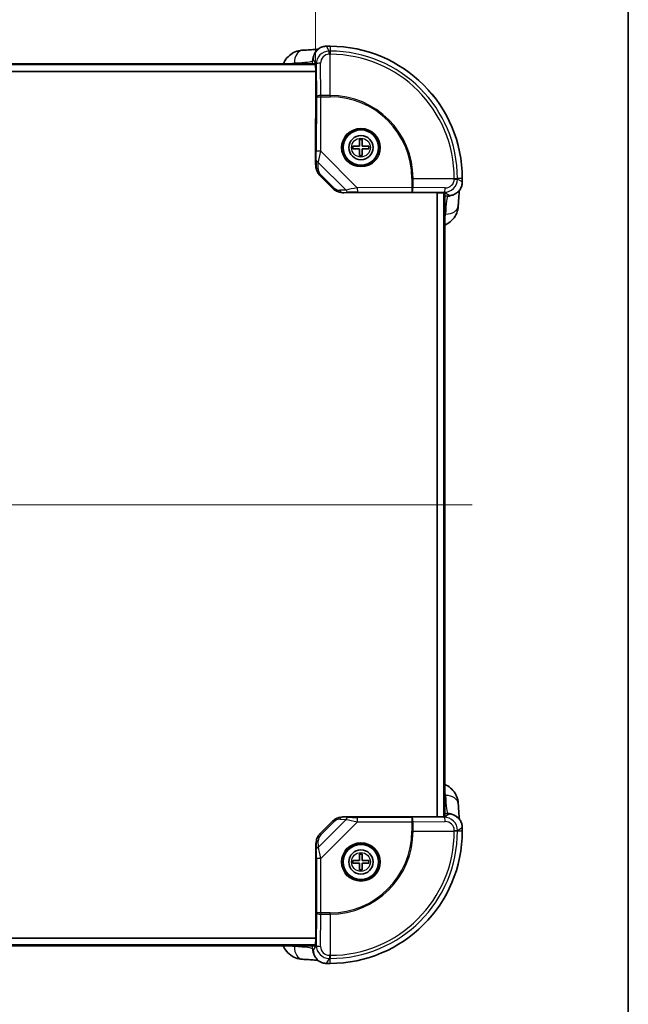
# Model space of a CAD drawing. Units: millimetres. Extents: x -29 to 5094, y 0 to 843.
# Drawn here: x 1798 to 1936, y 327 to 551 of the extents above; entities that cross this region are included whole.
import ezdxf

# ---------------------------------------------------------------- set-up
doc = ezdxf.new("R2010")
doc.units = ezdxf.units.MM
doc.header["$LTSCALE"] = 2.5
doc.layers.get('Defpoints').update_dxf_attribs({"lineweight": 25})
for name, color, linetype, lineweight in [('Border (ISO)', 7, 'Continuous', 35), ('Centerline (ISO)', 131, 'Continuous', 18), ('Dimension (ISO)', 7, 'Continuous', 18), ('Dimension (ISO) @ 1', 7, 'Continuous', 18), ('Visible (ISO)', 7, 'Continuous', 35), ('Visible Narrow (ISO)', 7, 'Continuous', 25)]:
    doc.layers.add(name, color=color, linetype=linetype, lineweight=lineweight)
doc.styles.add('Note Text (TK)', font='MS PGothic.ttf')
doc.dimstyles.new('Default - Method 1b (TK)', dxfattribs={"dimscale": 2.5, "dimtxt": 2.5, "dimasz": 2.5, "dimexe": 1, "dimexo": 1.5, "dimgap": 1, "dimtad": 1, "dimtoh": 1, "dimrnd": 1e-08, "dimdsep": 46, "dimtxsty": 'Note Text (TK)', "dimcen": 0.09, "dimdle": 5, "dimclrd": 100, "dimclre": 100, "dimclrt": 7, "dimadec": 1, "dimazin": 1, "dimtfac": 1, "dimtmove": 0, "dimatfit": 3, "dimfxl": 1, "dimtolj": 1, "dimlwd": -1, "dimlwe": -1, "dimarcsym": 0})

# ---------------------------------------------------------------- blocks, each defined once
blk = doc.blocks.new('図面枠 tk図枠')
at = {"layer": 'Border (ISO)'}
blk.add_line((405.5, 289), (405.5, 8), dxfattribs=at)
blk = doc.blocks.new('*D46')
at = {"layer": 'Defpoints', "color": 0}
for p in [(1865.35, 570.1), (1723.88, 517.67), (1865.35, 517.68)]:
    blk.add_point(p, dxfattribs=at)
at = {"layer": 'Dimension (ISO)', "color": 100}
for p, q in [((1723.88, 521.42), (1723.88, 572.6)), ((1865.35, 521.43), (1865.35, 572.6)), ((1730.13, 570.1), (1859.1, 570.1))]:
    blk.add_line(p, q, dxfattribs=at)
for points in [[(1730.13, 571.15), (1730.13, 569.06), (1723.88, 570.1)], [(1859.1, 571.15), (1859.1, 569.06), (1865.35, 570.1)]]:
    blk.add_solid(points, dxfattribs=at)
at = {"layer": 'Dimension (ISO)', "color": 7, "insert": (1785.22, 575.73), "char_height": 6.25, "attachment_point": 4, "style": 'Note Text (TK)'}
blk.add_mtext('\\A1;141.4', dxfattribs=at)

msp = doc.modelspace()

# ---------------------------------------------------------------- linework, layer by layer
at = {"layer": 'Centerline (ISO)', "linetype": 'Continuous'}
msp.add_line((1688.3707, 440.5138), (1900.8707, 440.5138), dxfattribs=at)
at = {"layer": 'Visible (ISO)'}
for p, q in [((1865.0187, 542.6741), (1865.215, 543.0125)), ((1865.9401, 543.844), (1865.9405, 543.844)), ((1868.6207, 544.5084), (1867.8115, 544.5084)), ((1865.3389, 540.3392), (1723.8859, 540.3392)), ((1865.1875, 540.5138), (1724.0408, 540.5138)), ((1865.1886, 540.5126), (1865.3364, 540.342)), ((1865.4743, 540.5138), (1865.4742, 540.5138)), ((1723.8419, 538.7869), (1865.3819, 538.7869)), ((1865.3405, 540.2811), (1865.3803, 538.845)), ((1865.3817, 538.7061), (1865.3483, 517.6849)), ((1875.3207, 521.8138), (1875.3207, 523.3138)), ((1875.3207, 523.3138), (1875.9207, 523.3138)), ((1875.9207, 523.3138), (1875.9207, 521.8138)), ((1873.8207, 521.2138), (1873.8207, 521.8138)), ((1873.8207, 521.8138), (1875.3207, 521.8138)), ((1875.3207, 521.2138), (1873.8207, 521.2138)), ((1875.3207, 519.7138), (1875.3207, 521.2138)), ((1875.9207, 521.8138), (1877.4207, 521.8138)), ((1877.4207, 521.2138), (1875.9207, 521.2138)), ((1875.9207, 521.2138), (1875.9207, 519.7138)), ((1877.4207, 521.8138), (1877.4207, 521.2138)), ((1875.9207, 519.7138), (1875.3207, 519.7138)), ((1865.5109, 516.6147), (1865.4217, 517.0145)), ((1866.3164, 515.1733), (1869.2614, 512.2283)), ((1898.6152, 513.7091), (1898.6152, 514.5138)), ((1871.0935, 511.3342), (1870.6921, 511.4254)), ((1894.6207, 511.387), (1894.6207, 511.3872)), ((1897.9515, 511.8392), (1897.9515, 511.8388)), ((1871.7754, 511.2583), (1892.8129, 511.2925)), ((1892.8937, 511.2926), (1892.8937, 369.7527)), ((1892.9519, 511.291), (1894.388, 511.2503)), ((1894.4461, 369.7957), (1894.4461, 511.2486)), ((1894.4489, 511.2461), (1894.6195, 511.0949)), ((1894.6207, 369.947), (1894.6207, 511.0938)), ((1897.145, 511.1277), (1896.8061, 510.9265)), ((1869.2802, 368.8182), (1866.3352, 365.8732)), ((1870.7215, 369.6236), (1871.1214, 369.7129)), ((1892.8129, 369.7528), (1871.7918, 369.7862)), ((1894.388, 369.7941), (1892.9519, 369.7543)), ((1894.6195, 369.946), (1894.4489, 369.7981)), ((1894.6207, 369.6602), (1894.6207, 369.6604)), ((1896.781, 370.1159), (1897.1193, 369.9196)), ((1897.9508, 369.1945), (1897.9509, 369.194)), ((1898.6152, 366.5138), (1898.6152, 367.3231)), ((1865.4411, 364.0411), (1865.5322, 364.4425)), ((1865.3652, 363.3592), (1865.3994, 342.3216)), ((1873.8207, 359.2138), (1873.8207, 359.8138)), ((1873.8207, 359.8138), (1875.3207, 359.8138)), ((1875.3207, 359.8138), (1875.3207, 361.3138)), ((1875.3207, 361.3138), (1875.9207, 361.3138)), ((1875.9207, 361.3138), (1875.9207, 359.8138)), ((1875.9207, 359.8138), (1877.4207, 359.8138)), ((1877.4207, 359.8138), (1877.4207, 359.2138)), ((1875.3207, 359.2138), (1873.8207, 359.2138)), ((1875.3207, 357.7138), (1875.3207, 359.2138)), ((1875.9207, 357.7138), (1875.3207, 357.7138)), ((1877.4207, 359.2138), (1875.9207, 359.2138)), ((1875.9207, 359.2138), (1875.9207, 357.7138)), ((1865.3995, 342.2408), (1723.8596, 342.2408)), ((1865.3979, 342.1827), (1865.3572, 340.7466)), ((1723.9026, 340.6885), (1865.3555, 340.6885)), ((1724.0539, 340.5138), (1865.2007, 340.5138)), ((1865.353, 340.6857), (1865.2018, 340.5151)), ((1865.4939, 340.5138), (1865.4941, 340.5138)), ((1865.2345, 337.9896), (1865.0334, 338.3285)), ((1865.9461, 337.183), (1865.9456, 337.1831)), ((1867.816, 336.5193), (1868.6207, 336.5193))]:
    msp.add_line(p, q, dxfattribs=at)
for centre, radius in [((1875.6207, 521.5138), 4.1), ((1875.6207, 521.5138), 4), ((1875.6207, 521.5138), 2.75), ((1875.6207, 359.5138), 4.1), ((1875.6207, 359.5138), 4), ((1875.6207, 359.5138), 2.75)]:
    msp.add_circle(centre, radius, dxfattribs=at)
for centre, start, end in [((1868.6207, 514.5138), 0, 90), ((1868.6207, 366.5138), 270, 0)]:
    msp.add_arc(centre, 29.9945, start, end, dxfattribs=at)
for centre, major_axis, ratio, start_param, end_param in [((1867.8099, 541.507), (-2.5949, 1.5055), 0.99816951, 6.28185236, 6.28318531), ((1868.3497, 517.6679), (0.6596, -2.9558), 0.99057943, 4.48921564, 4.71238898), ((1871.7579, 514.2597), (-2.9537, 0.6708), 0.99046816, 1.57079633, 1.79783001), ((1895.6139, 513.7075), (1.5311, -2.5798), 0.99814813, 0, 0.00160873), ((1871.7748, 366.7849), (-2.9558, -0.6596), 0.99057943, 4.48921564, 4.71238898), ((1895.6139, 367.3247), (1.5055, 2.5949), 0.99816951, 6.28185236, 6.28318531), ((1868.3666, 363.3767), (0.6708, 2.9537), 0.99046816, 1.57079633, 1.79783001), ((1867.8144, 339.5207), (-2.5798, -1.5311), 0.99814813, 0, 0.00160873)]:
    msp.add_ellipse(centre, major_axis=major_axis, ratio=ratio, start_param=start_param, end_param=end_param, dxfattribs=at)
for points, knots in [([(1858.025, 540.5138), (1858.0757, 540.6329), (1858.1307, 540.7499), (1858.4308, 541.3306), (1858.7486, 541.7622), (1859.484, 542.4952), (1859.9101, 542.807), (1860.8415, 543.2889), (1861.3607, 543.4567), (1862.0438, 543.5621), (1862.2067, 543.579), (1862.3695, 543.5877)], [0.116306592, 0.116306592, 0.116306592, 0.116306592, 0.155116572, 0.155116572, 0.313623271, 0.313623271, 0.472686149, 0.472686149, 0.639425839, 0.639425839, 0.691252001, 0.691252001, 0.691252001, 0.691252001]), ([(1862.3981, 543.5893), (1862.9972, 543.6178), (1863.5494, 543.6487), (1864.541, 543.7138), (1864.9807, 543.7481), (1865.5675, 543.8027), (1865.7596, 543.8228), (1865.9259, 543.8423)], [5.449622768, 5.449622768, 5.449622768, 5.449622768, 5.610264393, 5.610264393, 5.770906018, 5.770906018, 5.863456324, 5.863456324, 5.863456324, 5.863456324]), ([(1865.2219, 543.0131), (1865.3889, 543.3018), (1865.6058, 543.5675), (1866.0998, 543.9944), (1866.3802, 544.1637), (1866.9653, 544.4018), (1867.2766, 544.476), (1867.6625, 544.5055), (1867.737, 544.5084), (1867.8115, 544.5084)], [0, 0, 0, 0, 0.100139168, 0.100139168, 0.195887524, 0.195887524, 0.289652353, 0.289652353, 0.31199001, 0.31199001, 0.31199001, 0.31199001]), ([(1866.3165, 515.1734), (1866.1317, 515.3582), (1865.9693, 515.5695), (1865.7084, 516.0166), (1865.6075, 516.2578), (1865.5271, 516.5532), (1865.5141, 516.6072), (1865.5029, 516.6609)], [0, 0, 0, 0, 0.078403519, 0.078403519, 0.157977548, 0.157977548, 0.175558422, 0.175558422, 0.175558422, 0.175558422]), ([(1898.6152, 513.7091), (1898.6152, 513.3964), (1898.5638, 513.0802), (1898.3689, 512.4793), (1898.2209, 512.1874), (1897.8431, 511.674), (1897.6077, 511.4472), (1897.2818, 511.2187), (1897.2148, 511.1755), (1897.1463, 511.1349)], [0, 0, 0, 0, 0.093814845, 0.093814845, 0.189534797, 0.189534797, 0.285084398, 0.285084398, 0.308990211, 0.308990211, 0.308990211, 0.308990211]), ([(1870.7387, 511.4171), (1870.449, 511.4789), (1870.1567, 511.5912), (1869.6628, 511.8772), (1869.4485, 512.0413), (1869.2614, 512.2284)], [0, 0, 0, 0, 0.094857856, 0.094857856, 0.174237359, 0.174237359, 0.174237359, 0.174237359]), ([(1897.9498, 511.8243), (1897.9393, 511.7348), (1897.9286, 511.6378), (1897.8833, 511.1998), (1897.8484, 510.7944), (1897.7817, 509.8665), (1897.7497, 509.3436), (1897.7119, 508.6149), (1897.704, 508.4548), (1897.6962, 508.2912)], [3.560336379, 3.560336379, 3.560336379, 3.560336379, 3.610288081, 3.610288081, 3.770790265, 3.770790265, 3.931292449, 3.931292449, 3.975155192, 3.975155192, 3.975155192, 3.975155192]), ([(1897.6945, 508.2625), (1897.6657, 507.7248), (1897.545, 507.1822), (1897.1341, 506.1681), (1896.8368, 505.684), (1896.1142, 504.854), (1895.6825, 504.493), (1895.0191, 504.1045), (1894.8229, 504.0057), (1894.6207, 503.9195)], [0.003534072, 0.003534072, 0.003534072, 0.003534072, 0.174250886, 0.174250886, 0.345393661, 0.345393661, 0.511982759, 0.511982759, 0.577795791, 0.577795791, 0.577795791, 0.577795791]), ([(1894.6207, 377.1096), (1894.7398, 377.0589), (1894.8567, 377.0039), (1895.4375, 376.7038), (1895.8691, 376.386), (1896.6021, 375.6506), (1896.9138, 375.2245), (1897.3958, 374.2931), (1897.5636, 373.7739), (1897.669, 373.0908), (1897.6858, 372.9279), (1897.6945, 372.7651)], [0.116306592, 0.116306592, 0.116306592, 0.116306592, 0.155116572, 0.155116572, 0.313623271, 0.313623271, 0.472686149, 0.472686149, 0.639425839, 0.639425839, 0.691252001, 0.691252001, 0.691252001, 0.691252001]), ([(1897.6962, 372.7365), (1897.7247, 372.1373), (1897.7555, 371.5852), (1897.8207, 370.5935), (1897.855, 370.1539), (1897.9096, 369.5671), (1897.9297, 369.375), (1897.9492, 369.2087)], [5.449622768, 5.449622768, 5.449622768, 5.449622768, 5.610264393, 5.610264393, 5.770906018, 5.770906018, 5.863456324, 5.863456324, 5.863456324, 5.863456324]), ([(1869.2803, 368.8181), (1869.4651, 369.0029), (1869.6764, 369.1653), (1870.1235, 369.4262), (1870.3647, 369.5271), (1870.6601, 369.6075), (1870.7141, 369.6205), (1870.7678, 369.6317)], [0, 0, 0, 0, 0.078403519, 0.078403519, 0.157977548, 0.157977548, 0.175558422, 0.175558422, 0.175558422, 0.175558422]), ([(1897.1199, 369.9127), (1897.4086, 369.7457), (1897.6744, 369.5287), (1898.1012, 369.0348), (1898.2706, 368.7543), (1898.5087, 368.1693), (1898.5828, 367.8579), (1898.6124, 367.4721), (1898.6152, 367.3976), (1898.6152, 367.3231)], [0, 0, 0, 0, 0.100139168, 0.100139168, 0.195887524, 0.195887524, 0.289652353, 0.289652353, 0.31199001, 0.31199001, 0.31199001, 0.31199001]), ([(1865.524, 364.3959), (1865.5857, 364.6855), (1865.698, 364.9778), (1865.9841, 365.4717), (1866.1482, 365.686), (1866.3353, 365.8731)], [0, 0, 0, 0, 0.094857856, 0.094857856, 0.174237359, 0.174237359, 0.174237359, 0.174237359]), ([(1862.3694, 337.44), (1861.8316, 337.4689), (1861.2891, 337.5895), (1860.2749, 338.0005), (1859.7909, 338.2977), (1858.9609, 339.0203), (1858.5999, 339.4521), (1858.2114, 340.1155), (1858.1126, 340.3117), (1858.0263, 340.5138)], [0.003534072, 0.003534072, 0.003534072, 0.003534072, 0.174250886, 0.174250886, 0.345393661, 0.345393661, 0.511982759, 0.511982759, 0.577795791, 0.577795791, 0.577795791, 0.577795791]), ([(1865.9312, 337.1848), (1865.8417, 337.1953), (1865.7447, 337.206), (1865.3066, 337.2513), (1864.9013, 337.2862), (1863.9734, 337.3529), (1863.4505, 337.3848), (1862.7218, 337.4226), (1862.5617, 337.4306), (1862.3981, 337.4384)], [3.560336379, 3.560336379, 3.560336379, 3.560336379, 3.610288081, 3.610288081, 3.770790265, 3.770790265, 3.931292449, 3.931292449, 3.975155192, 3.975155192, 3.975155192, 3.975155192]), ([(1867.816, 336.5193), (1867.5033, 336.5193), (1867.1871, 336.5708), (1866.5862, 336.7657), (1866.2943, 336.9136), (1865.7809, 337.2915), (1865.5541, 337.5268), (1865.3256, 337.8527), (1865.2824, 337.9198), (1865.2418, 337.9883)], [0, 0, 0, 0, 0.093814845, 0.093814845, 0.189534797, 0.189534797, 0.285084398, 0.285084398, 0.308990211, 0.308990211, 0.308990211, 0.308990211])]:
    msp.add_open_spline(points, degree=3, knots=knots, dxfattribs=at)
at = {"layer": 'Visible Narrow (ISO)'}
for p, q in [((1867.813, 544.5029), (1868.6207, 544.5029)), ((1868.4507, 543.3977), (1867.813, 544.5029)), ((1868.4507, 542.682), (1868.4507, 543.3977)), ((1868.6207, 543.3977), (1868.4507, 543.3977)), ((1868.4507, 542.682), (1868.6207, 542.682)), ((1868.6207, 544.5029), (1868.6207, 544.5084)), ((1868.6207, 544.5029), (1868.6207, 543.3977)), ((1868.6207, 543.3977), (1868.6207, 542.682)), ((1868.6207, 533.3422), (1868.6207, 542.682)), ((1864.615, 541.1734), (1864.8112, 541.5118)), ((1864.615, 540.5138), (1864.615, 541.1734)), ((1864.8144, 541.5118), (1865.4715, 540.3729)), ((1865.1886, 540.5126), (1865.1875, 540.5138)), ((1865.3389, 540.3392), (1865.3364, 540.342)), ((1865.3389, 540.3392), (1865.3364, 540.342)), ((1865.3405, 540.2811), (1865.3389, 540.3392)), ((1865.4715, 540.3729), (1865.5253, 533.0608)), ((1866.5248, 533.3422), (1866.4711, 540.6542)), ((1865.3819, 538.7869), (1865.3803, 538.845)), ((1865.3819, 538.7869), (1865.3803, 538.845)), ((1865.3817, 538.7061), (1865.3819, 538.7869)), ((1865.5253, 533.0608), (1865.5057, 520.7234)), ((1865.5253, 533.0608), (1866.5248, 533.0592)), ((1866.5052, 520.7218), (1866.5248, 533.0592)), ((1866.5248, 533.3422), (1866.5248, 533.0592)), ((1868.6207, 533.3422), (1866.5248, 533.3422)), ((1866.5248, 533.0592), (1868.6207, 533.0592)), ((1868.6207, 533.3422), (1868.6207, 533.0592)), ((1866.5052, 520.7218), (1865.5057, 520.7234)), ((1874.8083, 512.4188), (1866.5052, 520.7218)), ((1865.4831, 518.6735), (1865.4469, 517.2431)), ((1865.9283, 516.7234), (1865.9644, 518.1537)), ((1865.9644, 518.1537), (1872.2407, 511.8775)), ((1865.4469, 517.2431), (1865.3483, 517.6849)), ((1866.5054, 515.3623), (1866.3164, 515.1733)), ((1869.4503, 512.4173), (1866.5054, 515.3623)), ((1887.1661, 514.5138), (1887.1661, 512.4389)), ((1887.449, 514.5138), (1887.1661, 514.5138)), ((1887.449, 514.5138), (1896.7888, 514.5138)), ((1887.449, 512.4389), (1887.449, 514.5138)), ((1896.7888, 514.5138), (1897.5046, 514.5138)), ((1896.7888, 514.5138), (1896.7888, 514.3631)), ((1896.7888, 514.3631), (1897.5046, 514.3631)), ((1897.5046, 514.3631), (1897.5046, 514.5138)), ((1898.6097, 514.5138), (1897.5046, 514.5138)), ((1898.6097, 513.7108), (1897.5046, 514.3631)), ((1898.6097, 514.5138), (1898.6152, 514.5138)), ((1898.6097, 514.5138), (1898.6097, 513.7108)), ((1869.4503, 512.4173), (1869.2614, 512.2283)), ((1872.2407, 511.8775), (1870.8114, 511.8405)), ((1871.3312, 511.3592), (1872.7604, 511.3961)), ((1871.7754, 511.2583), (1871.3312, 511.3592)), ((1887.1661, 512.4389), (1874.8083, 512.4188)), ((1874.8083, 512.4188), (1874.8099, 511.4193)), ((1874.8099, 511.4193), (1887.1677, 511.4394)), ((1887.1661, 512.4389), (1887.449, 512.4389)), ((1887.1661, 512.4389), (1887.1677, 511.4394)), ((1887.1677, 511.4394), (1894.48, 511.3844)), ((1894.7613, 512.3839), (1887.449, 512.4389)), ((1894.48, 511.3844), (1895.6187, 510.7122)), ((1892.8937, 511.2926), (1892.8129, 511.2925)), ((1892.8937, 511.2926), (1892.8129, 511.2925)), ((1892.9519, 511.291), (1892.8937, 511.2926)), ((1894.4461, 511.2486), (1894.388, 511.2503)), ((1894.4461, 511.2486), (1894.388, 511.2503)), ((1894.4489, 511.2461), (1894.4461, 511.2486)), ((1894.6207, 511.0938), (1894.6195, 511.0949)), ((1894.6207, 511.0938), (1894.6195, 511.0949)), ((1895.2798, 510.5078), (1894.6207, 510.5078)), ((1895.6187, 510.709), (1895.2798, 510.5078)), ((1872.2606, 369.1701), (1865.9844, 362.8939)), ((1866.5242, 365.6843), (1869.4691, 368.6292)), ((1866.5257, 360.3263), (1874.8287, 368.6293)), ((1869.4691, 368.6292), (1869.2802, 368.8182)), ((1870.8302, 369.2063), (1872.2606, 369.1701)), ((1871.35, 369.6876), (1871.7918, 369.7862)), ((1872.7803, 369.6515), (1871.35, 369.6876)), ((1874.8287, 368.6293), (1874.8303, 369.6289)), ((1874.8287, 368.6293), (1887.1661, 368.6097)), ((1887.1677, 369.6093), (1874.8303, 369.6289)), ((1887.1677, 369.6093), (1887.1661, 368.6097)), ((1887.1661, 368.6097), (1887.1661, 366.5138)), ((1887.449, 368.6097), (1887.1661, 368.6097)), ((1894.4798, 369.663), (1887.1677, 369.6093)), ((1887.449, 368.6097), (1894.7611, 368.6635)), ((1887.449, 366.5138), (1887.449, 368.6097)), ((1892.8129, 369.7528), (1892.8937, 369.7527)), ((1892.8937, 369.7527), (1892.9519, 369.7543)), ((1892.8937, 369.7527), (1892.9519, 369.7543)), ((1894.388, 369.7941), (1894.4461, 369.7957)), ((1894.4461, 369.7957), (1894.4489, 369.7981)), ((1894.4461, 369.7957), (1894.4489, 369.7981)), ((1895.6186, 370.3201), (1894.4798, 369.663)), ((1894.6195, 369.946), (1894.6207, 369.947)), ((1894.6207, 370.5196), (1895.2803, 370.5196)), ((1895.2803, 370.5196), (1895.6186, 370.3233)), ((1887.449, 366.5138), (1887.1661, 366.5138)), ((1887.449, 366.5138), (1896.7888, 366.5138)), ((1896.7888, 366.6838), (1897.5046, 366.6838)), ((1896.7888, 366.6838), (1896.7888, 366.5138)), ((1897.5046, 366.5138), (1896.7888, 366.5138)), ((1897.5046, 366.6838), (1898.6097, 367.3215)), ((1897.5046, 366.5138), (1897.5046, 366.6838)), ((1898.6097, 366.5138), (1897.5046, 366.5138)), ((1898.6097, 367.3215), (1898.6097, 366.5138)), ((1898.6097, 366.5138), (1898.6152, 366.5138)), ((1865.9844, 362.8939), (1865.9474, 364.3232)), ((1866.5242, 365.6843), (1866.3352, 365.8732)), ((1865.3652, 363.3592), (1865.466, 363.8034)), ((1865.466, 363.8034), (1865.503, 362.3741)), ((1866.5257, 360.3263), (1865.5262, 360.3247)), ((1865.5262, 360.3247), (1865.5462, 347.9668)), ((1866.5458, 347.9684), (1866.5257, 360.3263)), ((1865.5462, 347.9668), (1865.4912, 340.6546)), ((1866.5458, 347.9684), (1865.5462, 347.9668)), ((1866.4908, 340.3733), (1866.5458, 347.6855)), ((1868.6207, 347.9684), (1866.5458, 347.9684)), ((1866.5458, 347.9684), (1866.5458, 347.6855)), ((1866.5458, 347.6855), (1868.6207, 347.6855)), ((1868.6207, 347.6855), (1868.6207, 347.9684)), ((1868.6207, 347.6855), (1868.6207, 338.3457)), ((1865.3979, 342.1827), (1865.3995, 342.2408)), ((1865.3995, 342.2408), (1865.3994, 342.3216)), ((1865.3995, 342.2408), (1865.3994, 342.3216)), ((1864.6147, 339.8547), (1864.6147, 340.5138)), ((1864.8158, 339.5158), (1864.6147, 339.8547)), ((1865.4912, 340.6546), (1864.8191, 339.5158)), ((1865.2007, 340.5138), (1865.2018, 340.5151)), ((1865.2007, 340.5138), (1865.2018, 340.5151)), ((1865.353, 340.6857), (1865.3555, 340.6885)), ((1865.3555, 340.6885), (1865.3572, 340.7466)), ((1865.3555, 340.6885), (1865.3572, 340.7466)), ((1867.8176, 336.5248), (1868.47, 337.63)), ((1868.6207, 338.3457), (1868.47, 338.3457)), ((1868.47, 338.3457), (1868.47, 337.63)), ((1868.47, 337.63), (1868.6207, 337.63)), ((1868.6207, 338.3457), (1868.6207, 337.63)), ((1868.6207, 336.5248), (1868.6207, 337.63)), ((1868.6207, 336.5248), (1867.8176, 336.5248)), ((1868.6207, 336.5248), (1868.6207, 336.5193))]:
    msp.add_line(p, q, dxfattribs=at)
for centre, radius in [((1875.6207, 521.5138), 4.4), ((1875.6207, 521.5138), 2.1369), ((1875.6207, 359.5138), 4.4), ((1875.6207, 359.5138), 2.1369)]:
    msp.add_circle(centre, radius, dxfattribs=at)
for centre, radius, start, end in [((1868.6207, 514.5138), 29.989, 0, 90), ((1868.6207, 514.5138), 28.8838, 0, 90), ((1868.6207, 514.5138), 28.1681, 0, 90), ((1868.6207, 514.5138), 18.8283, 0, 90), ((1868.6207, 514.5138), 18.5454, 0, 90), ((1868.6207, 366.5138), 18.5454, 270, 0), ((1868.6207, 366.5138), 28.8838, 270, 0), ((1868.6207, 366.5138), 28.1681, 270, 0), ((1868.6207, 366.5138), 29.989, 270, 0), ((1868.6207, 366.5138), 18.8283, 270, 0)]:
    msp.add_arc(centre, radius, start, end, dxfattribs=at)
for centre, major_axis, ratio, start_param, end_param in [((1862.5405, 540.5927), (-0.1424, 2.9966), 0.67132129, 0, 1.50012456), ((1867.6136, 541.1687), (-2.5949, 1.5055), 0.99816951, 0, 0.5249159), ((1867.8099, 541.507), (-2.5949, 1.5055), 0.99816951, 0, 0.5249159), ((1867.813, 541.507), (2.5985, 1.4993), 0.99817453, 1.0482572, 2.61588111), ((1868.472, 540.3649), (-0.8261, 2.921), 0.98751413, 6.0113536, 7.57897751), ((1868.472, 540.6478), (-0.5775, 1.9538), 0.98060445, 6.00105454, 7.56867844), ((1867.8099, 540.5084), (0.0016, 4), 0.00758053, 6.23082844, 6.28318832), ((1852.1207, 541.1933), (12.5, 0), 0.05233596, 5.44962277, 6.25283089), ((1864.8112, 540.5131), (-0.0016, -1), 0.03032205, 3.08928101, 3.19400076), ((1866.4711, 540.3713), (-1, -0.0074), 0.28290086, 4.71030835, 6.25158104), ((1866.5248, 533.0592), (-1, -0.0074), 0.28290086, 4.71030835, 6.25158104), ((1865.4451, 520.784), (-0.0032, -2.8246), 0.02146516, 0.72699444, 1.54938287), ((1866.4447, 520.7824), (-0.7107, -3.5315), 0.01979545, 0.73524613, 1.55763456), ((1866.4826, 518.6719), (-0.9997, 0.0253), 0.61524761, 0.03845532, 1.04153171), ((1868.4896, 517.0409), (2.9167, -0.9521), 0.91153712, 3.41378885, 3.62054478), ((1866.4465, 517.2415), (-0.9997, 0.0253), 0.61524761, 0.03845532, 1.04153171), ((1867.9715, 516.5227), (-1.9526, 0.6926), 0.87126847, 0.27715462, 1.07046836), ((1894.4717, 514.3849), (2.9168, -0.8415), 0.98744216, 4.99264559, 6.56019666), ((1894.7547, 514.3849), (1.9507, -0.5884), 0.9804925, 5.00318033, 6.57073139), ((1895.6139, 513.7108), (1.5249, 2.5835), 0.99815339, 3.6772508, 5.24480186), ((1894.6152, 513.7075), (-4, -0.0016), 0.00775476, 3.1415895, 3.19394938), ((1870.6095, 513.8847), (-0.6901, 1.9544), 0.87055615, 2.07298975, 2.86643292), ((1871.1276, 514.4028), (0.9477, -2.9191), 0.91103443, 5.80253367, 6.01302421), ((1871.3295, 512.3587), (0.0258, -0.9997), 0.61546349, 5.24128792, 6.24383813), ((1874.8702, 512.3569), (-3.5315, -0.7108), 0.02025042, 4.72585259, 5.54824101), ((1872.7588, 512.3956), (0.0258, -0.9997), 0.61546349, 5.24128792, 6.24383813), ((1874.8718, 511.3573), (-2.8245, -0.0032), 0.02195883, 4.7342941, 5.55668253), ((1887.1661, 512.4389), (-0.0075, -1), 0.28290054, 0.0323302, 1.57292477), ((1894.4783, 512.3839), (-0.0075, -1), 0.28290054, 0.0323302, 1.57292477), ((1895.3002, 498.0138), (0, 12.5), 0.05233596, 0.03105162, 0.83356254), ((1895.275, 513.5064), (1.5311, -2.5798), 0.99814813, 5.74836909, 6.28318531), ((1895.6139, 513.7075), (1.5311, -2.5798), 0.99814813, 5.74836909, 6.28318531), ((1894.6201, 510.709), (1, 0.0016), 0.03101895, 6.23077496, 6.33549471), ((1894.6996, 508.4336), (2.9966, -0.1424), 0.67132129, 4.78306075, 6.28318531), ((1894.6996, 372.5941), (2.9966, 0.1424), 0.67132129, 0, 1.50012456), ((1895.3002, 383.0138), (0, -12.5), 0.05233596, 5.44962277, 6.25283089), ((1870.6296, 367.1631), (0.6926, 1.9526), 0.87126847, 0.27715462, 1.07046836), ((1871.1477, 366.645), (-0.9521, -2.9167), 0.91153712, 3.41378885, 3.62054478), ((1871.3484, 368.6881), (0.0253, 0.9997), 0.61524761, 0.03845532, 1.04153171), ((1872.7787, 368.652), (0.0253, 0.9997), 0.61524761, 0.03845532, 1.04153171), ((1874.8892, 368.6899), (-3.5315, 0.7107), 0.01979545, 0.73524613, 1.55763456), ((1874.8908, 369.6894), (-2.8246, 0.0032), 0.02146516, 0.72699444, 1.54938287), ((1887.1661, 368.6097), (-0.0074, 1), 0.28290086, 4.71030835, 6.25158104), ((1894.4717, 366.6625), (2.921, 0.8261), 0.98751413, 6.0113536, 7.57897751), ((1894.4782, 368.6635), (-0.0074, 1), 0.28290086, 4.71030835, 6.25158104), ((1894.7547, 366.6625), (1.9538, 0.5775), 0.98060445, 6.00105454, 7.56867844), ((1895.2755, 367.521), (1.5055, 2.5949), 0.99816951, 0, 0.5249159), ((1895.6139, 367.3247), (1.5055, 2.5949), 0.99816951, 0, 0.5249159), ((1894.62, 370.3233), (-1, 0.0016), 0.03032205, 3.08928101, 3.19400076), ((1895.6139, 367.3215), (1.4993, -2.5985), 0.99817453, 1.0482572, 2.61588111), ((1894.6152, 367.3247), (4, -0.0016), 0.00758053, 6.23082844, 6.28318832), ((1868.5097, 364.0069), (-2.9191, -0.9477), 0.91103443, 5.80253367, 6.01302421), ((1866.4656, 363.805), (-0.9997, -0.0258), 0.61546349, 5.24128792, 6.24383813), ((1867.9916, 364.5251), (1.9544, 0.6901), 0.87055615, 2.07298975, 2.86643292), ((1866.5025, 362.3758), (-0.9997, -0.0258), 0.61546349, 5.24128792, 6.24383813), ((1865.4642, 360.2627), (-0.0032, 2.8245), 0.02195883, 4.7342941, 5.55668253), ((1866.4637, 360.2644), (-0.7108, 3.5315), 0.02025042, 4.72585259, 5.54824101), ((1866.5458, 347.9684), (-1, 0.0075), 0.28290054, 0.0323302, 1.57292477), ((1862.5405, 340.435), (-0.1424, -2.9966), 0.67132129, 4.78306075, 6.28318531), ((1852.1207, 339.8344), (12.5, 0), 0.05233596, 0.03105162, 0.83356254), ((1867.6132, 339.8596), (-2.5798, -1.5311), 0.99814813, 5.74836909, 6.28318531), ((1867.8144, 339.5207), (-2.5798, -1.5311), 0.99814813, 5.74836909, 6.28318531), ((1864.8158, 340.5145), (0.0016, -1), 0.03101895, 6.23077496, 6.33549471), ((1867.8176, 339.5207), (2.5835, -1.5249), 0.99815339, 3.6772508, 5.24480186), ((1868.4918, 340.6628), (-0.8415, -2.9168), 0.98744216, 4.99264559, 6.56019666), ((1866.4908, 340.6562), (-1, 0.0075), 0.28290054, 0.0323302, 1.57292477), ((1868.4918, 340.3799), (-0.5884, -1.9507), 0.9804925, 5.00318033, 6.57073139), ((1867.8144, 340.5193), (-0.0016, 4), 0.00775476, 3.1415895, 3.19394938)]:
    msp.add_ellipse(centre, major_axis=major_axis, ratio=ratio, start_param=start_param, end_param=end_param, dxfattribs=at)
for points in [[(1859.903, 540.5138), (1860.1067, 540.6374), (1860.3194, 540.6992), (1860.5238, 540.709)], [(1894.8158, 506.4169), (1894.8062, 506.2136), (1894.744, 506.0008), (1894.6207, 505.7972)], [(1894.6207, 375.2316), (1894.7443, 375.0279), (1894.8061, 374.8152), (1894.8158, 374.6108)], [(1860.5238, 340.3187), (1860.3204, 340.3284), (1860.1076, 340.3906), (1859.9041, 340.5138)]]:
    msp.add_open_spline(points, degree=3, dxfattribs=at)

# ---------------------------------------------------------------- block references
at = {"xscale": 2.5, "yscale": 2.5, "zscale": 2.5}
msp.add_blockref('図面枠 tk図枠', (922.5033, -20), dxfattribs=at)

# ---------------------------------------------------------------- dimensions: what is measured, and where the dimension line sits
at = {"layer": 'Dimension (ISO) @ 1', "color": 100}
dim = msp.add_linear_dim(base=(1865.3483, 570.1045), p1=(1723.8763, 517.6685), p2=(1865.3483, 517.6849), angle=180, dimstyle='Default - Method 1b (TK)', override={"dimscale": 1, "dimtxt": 6.25, "dimasz": 6.25, "dimexe": 2.5, "dimexo": 3.75, "dimgap": 2.5, "dimtoh": 0, "dimdec": 2, "dimlfac": 0.999491, "dimcen": 0.225, "dimtol": 0, "dimlim": 0, "dimtp": 0, "dimtm": 0, "dimtdec": 2, "dimtix": 0, "dimtofl": 0, "dimtmove": 0, "dimatfit": 1}, dxfattribs=at)
dim.commit()
dim.dimension.update_dxf_attribs({"geometry": '*D46', "text_midpoint": (1794.6123, 570.1045), "dimtype": 160})

doc.saveas('drawing.dxf')
